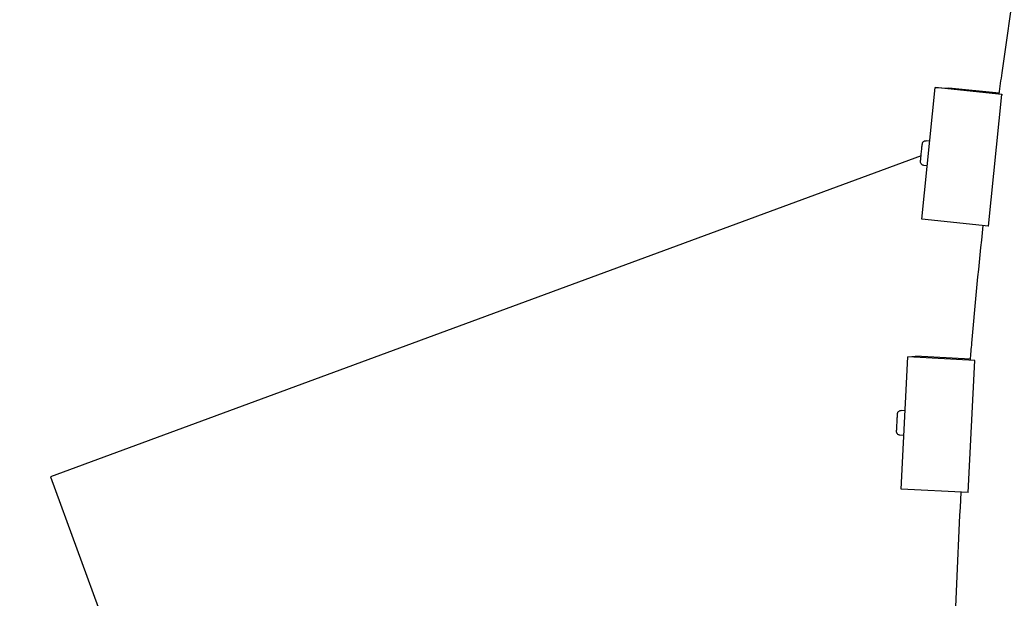
# Model space of a CAD drawing. Extents: x -171612754 to 1023329, y -47427495 to 12.
# Drawn here: x 1003643 to 1004201, y -96396 to -96068 of the extents above; entities that cross this region are included whole.
import ezdxf

# ---------------------------------------------------------------- set-up
doc = ezdxf.new("R2010")
doc.units = 0
doc.layers.get('0').update_dxf_attribs({"color": 252, "linetype": 'CONTINUOUS', "lineweight": 25})
doc.layers.get('Defpoints').update_dxf_attribs({"linetype": 'CONTINUOUS'})
doc.layers.add('ENG-DIMENSION', color=1, linetype='CONTINUOUS')
doc.layers.add('EQUIPMENT', color=4, linetype='CONTINUOUS', lineweight=25)
doc.styles.add('Entos Arial', font='arial.ttf')
doc.styles.add('MYRIAD', font='txt')
doc.dimstyles.new('Entos_DIM_50', dxfattribs={"dimscale": 50, "dimtxt": 1.8, "dimasz": 1.8, "dimexe": 0.9, "dimexo": 0.9, "dimgap": 0.7, "dimtad": 1, "dimrnd": 0.5, "dimdsep": 46, "dimtxsty": 'MYRIAD', "dimblk": 'ARCHTICK', "dimcen": 0, "dimazin": 2, "dimtfac": 1, "dimtmove": 0, "dimatfit": 3, "dimfxl": 1, "dimtolj": 1, "dimarcsym": 0})

# ---------------------------------------------------------------- blocks, each defined once
blk = doc.blocks.new('_ArchTick')
at = {"color": 0, "linetype": 'ByBlock', "const_width": 0.15}
blk.add_lwpolyline([(-0.5, -0.5), (0.5, 0.5)], dxfattribs=at)
blk = doc.blocks.new('*D1452')
at = {"layer": 'Defpoints', "color": 0, "transparency": 16777216}
for p in [(1020749.58, -96258.82), (992844.62, -104258.26), (1020749.58, -106604.59)]:
    blk.add_point(p, dxfattribs=at)
at = {"layer": 'ENG-DIMENSION', "color": 0, "lineweight": -2, "transparency": 16777216}
for p, q in [((1020749.58, -96348.82), (1020749.58, -106694.59)), ((992844.62, -104348.26), (992844.62, -106694.59)), ((992844.62, -106604.59), (1020749.58, -106604.59))]:
    blk.add_line(p, q, dxfattribs=at)
at = {"layer": 'ENG-DIMENSION', "color": 0, "lineweight": -2, "transparency": 16777216, "xscale": 180, "yscale": 180, "zscale": 180, "rotation": 180}
blk.add_blockref('_ArchTick', (992844.62, -106604.59), dxfattribs=at)
at = {"layer": 'ENG-DIMENSION', "color": 0, "lineweight": -2, "transparency": 16777216, "xscale": 180, "yscale": 180, "zscale": 180}
blk.add_blockref('_ArchTick', (1020749.58, -106604.59), dxfattribs=at)
at = {"layer": 'ENG-DIMENSION', "color": 0, "transparency": 16777216, "insert": (1006797.1, -106442.69), "char_height": 180, "attachment_point": 5, "style": 'Entos Arial'}
blk.add_mtext('\\A1;27905', dxfattribs=at)

msp = doc.modelspace()

# ---------------------------------------------------------------- linework, layer by layer
at = {"layer": 'EQUIPMENT'}
for p, q in [((1004154.46, -96181.43), (1004162.02, -96106.82)), ((1004162.02, -96106.82), (1004169.7, -96107.06)), ((1004199.83, -96110.65), (1004162.02, -96106.82)), ((1004198.41, -96109.97), (1004169.7, -96107.06)), ((1004192.27, -96185.26), (1004199.83, -96110.65)), ((1004199.83, -96110.65), (1004200.12, -96110.66)), ((1004158.95, -96137.13), (1004156.96, -96136.93)), ((1004154.04, -96145.46), (1003660.28, -96327.4)), ((1004157.54, -96151.06), (1004155.54, -96150.86)), ((1004192.27, -96185.26), (1004154.46, -96181.43)), ((1004192.51, -96185.27), (1004192.27, -96185.26)), ((1004142.7, -96334.38), (1004146.49, -96259.47)), ((1004146.49, -96259.47), (1004150.79, -96259.08)), ((1004184.44, -96261.39), (1004146.49, -96259.47)), ((1004182.06, -96260.66), (1004150.79, -96259.08)), ((1004180.65, -96336.29), (1004184.44, -96261.39)), ((1004184.44, -96261.39), (1004184.61, -96261.37)), ((1004144.95, -96289.9), (1004142.77, -96289.79)), ((1004144.24, -96303.88), (1004142.07, -96303.77)), ((1003660.28, -96327.4), (1003809.75, -96733.03)), ((1004180.65, -96336.29), (1004142.7, -96334.38)), ((1004180.79, -96336.28), (1004180.65, -96336.29))]:
    msp.add_line(p, q, dxfattribs=at)
for points, knots in [([(1004198.34, -96110.47), (1004198.88, -96106.48), (1004199.42, -96102.5), (1004202.92, -96077.22), (1004206.1, -96055.94), (1004209.51, -96034.71)], [39.645216, 39.645216, 39.645216, 39.645216, 40.853403, 40.853403, 47.314491, 47.314491, 47.314491, 47.314491]), ([(1004155.54, -96150.86), (1004155.33, -96150.84), (1004155.12, -96150.78), (1004154.73, -96150.6), (1004154.54, -96150.48), (1004154.23, -96150.19), (1004154.1, -96150.02), (1004153.89, -96149.65), (1004153.82, -96149.44), (1004153.77, -96149.16), (1004153.76, -96149.08), (1004153.75, -96148.98), (1004153.75, -96148.95), (1004153.74, -96148.89), (1004153.74, -96148.86), (1004153.75, -96148.81), (1004153.75, -96148.79), (1004153.75, -96148.73), (1004153.75, -96148.69), (1004153.76, -96148.56), (1004153.77, -96148.44), (1004153.79, -96148.13), (1004153.81, -96147.92), (1004153.86, -96147.35), (1004153.9, -96146.92), (1004153.99, -96146), (1004154.04, -96145.5), (1004154.14, -96144.47), (1004154.2, -96143.92), (1004154.31, -96142.86), (1004154.36, -96142.33), (1004154.46, -96141.34), (1004154.51, -96140.87), (1004154.6, -96140.06), (1004154.64, -96139.7), (1004154.71, -96139.13), (1004154.73, -96138.92), (1004154.76, -96138.73), (1004154.76, -96138.69), (1004154.78, -96138.61), (1004154.78, -96138.56), (1004154.81, -96138.46), (1004154.82, -96138.42), (1004154.84, -96138.34), (1004154.85, -96138.29), (1004154.89, -96138.19), (1004154.91, -96138.13), (1004154.99, -96137.97), (1004155.05, -96137.87), (1004155.22, -96137.62), (1004155.35, -96137.49), (1004155.65, -96137.24), (1004155.84, -96137.13), (1004156.23, -96136.98), (1004156.45, -96136.93), (1004156.76, -96136.92), (1004156.86, -96136.92), (1004156.96, -96136.93)], [0, 0, 0, 0, 0.064894, 0.064894, 0.128614, 0.128614, 0.192367, 0.192367, 0.25592, 0.25592, 0.281589, 0.281589, 0.292689, 0.292689, 0.30731, 0.30731, 0.325144, 0.325144, 0.362527, 0.362527, 0.47479, 0.47479, 0.591678, 0.591678, 0.761747, 0.761747, 0.923668, 0.923668, 1.084327, 1.084327, 1.244679, 1.244679, 1.405096, 1.405096, 1.566054, 1.566054, 1.729177, 1.729177, 1.776607, 1.776607, 1.812483, 1.812483, 1.828247, 1.828247, 1.842901, 1.842901, 1.862596, 1.862596, 1.897532, 1.897532, 1.952691, 1.952691, 2.015809, 2.015809, 2.079543, 2.079543, 2.109172, 2.109172, 2.109172, 2.109172]), ([(1004182.02, -96261.24), (1004182.28, -96258.02), (1004182.55, -96254.8), (1004184.73, -96229.35), (1004186.89, -96207.15), (1004189.3, -96184.96)], [24.458299, 24.458299, 24.458299, 24.458299, 25.428422, 25.428422, 32.130761, 32.130761, 32.130761, 32.130761]), ([(1004142.07, -96303.77), (1004141.85, -96303.76), (1004141.63, -96303.72), (1004141.23, -96303.56), (1004141.05, -96303.45), (1004140.72, -96303.17), (1004140.58, -96303.01), (1004140.35, -96302.65), (1004140.27, -96302.45), (1004140.2, -96302.15), (1004140.18, -96302.05), (1004140.17, -96301.93), (1004140.17, -96301.9), (1004140.17, -96301.84), (1004140.17, -96301.82), (1004140.17, -96301.79), (1004140.17, -96301.77), (1004140.17, -96301.73), (1004140.17, -96301.71), (1004140.17, -96301.64), (1004140.17, -96301.58), (1004140.18, -96301.39), (1004140.18, -96301.24), (1004140.2, -96300.77), (1004140.22, -96300.4), (1004140.26, -96299.55), (1004140.28, -96299.08), (1004140.33, -96298.09), (1004140.36, -96297.56), (1004140.41, -96296.49), (1004140.44, -96295.95), (1004140.49, -96294.92), (1004140.52, -96294.42), (1004140.56, -96293.52), (1004140.59, -96293.12), (1004140.62, -96292.44), (1004140.64, -96292.17), (1004140.66, -96291.88), (1004140.66, -96291.8), (1004140.67, -96291.7), (1004140.67, -96291.66), (1004140.68, -96291.6), (1004140.68, -96291.59), (1004140.68, -96291.56), (1004140.69, -96291.55), (1004140.69, -96291.52), (1004140.69, -96291.5), (1004140.7, -96291.45), (1004140.7, -96291.42), (1004140.72, -96291.35), (1004140.73, -96291.32), (1004140.75, -96291.23), (1004140.77, -96291.17), (1004140.83, -96290.99), (1004140.88, -96290.88), (1004141.04, -96290.61), (1004141.17, -96290.46), (1004141.46, -96290.18), (1004141.64, -96290.06), (1004142.03, -96289.88), (1004142.24, -96289.82), (1004142.56, -96289.79), (1004142.66, -96289.79), (1004142.77, -96289.79)], [0, 0, 0, 0, 0.06487, 0.06487, 0.128567, 0.128567, 0.192303, 0.192303, 0.255976, 0.255976, 0.284934, 0.284934, 0.297039, 0.297039, 0.308136, 0.308136, 0.320689, 0.320689, 0.345733, 0.345733, 0.420762, 0.420762, 0.533873, 0.533873, 0.707547, 0.707547, 0.869028, 0.869028, 1.029263, 1.029263, 1.189195, 1.189195, 1.34909, 1.34909, 1.509153, 1.509153, 1.669883, 1.669883, 1.751623, 1.751623, 1.801923, 1.801923, 1.816035, 1.816035, 1.824357, 1.824357, 1.832406, 1.832406, 1.84366, 1.84366, 1.855052, 1.855052, 1.873939, 1.873939, 1.910499, 1.910499, 1.968444, 1.968444, 2.03196, 2.03196, 2.095688, 2.095688, 2.12792, 2.12792, 2.12792, 2.12792]), ([(1004173.41, -96412.67), (1004173.49, -96410.24), (1004173.57, -96407.81), (1004174.43, -96382.27), (1004175.47, -96359.18), (1004176.79, -96336.1)], [9.269745, 9.269745, 9.269745, 9.269745, 10.001414, 10.001414, 16.944323, 16.944323, 16.944323, 16.944323])]:
    msp.add_open_spline(points, degree=3, knots=knots, dxfattribs=at)

# ---------------------------------------------------------------- dimensions: what is measured, and where the dimension line sits
at = {"layer": 'ENG-DIMENSION', "color": 1}
dim = msp.add_linear_dim(base=(1020749.58, -106604.59), p1=(992844.62, -104258.26), p2=(1020749.58, -96258.82), dimstyle='Entos_DIM_50', override={"dimscale": 100, "dimdec": 0, "dimtxsty": 'Entos Arial'}, dxfattribs=at)
dim.commit()
dim.dimension.update_dxf_attribs({"geometry": '*D1452', "text_midpoint": (1006797.1, -106442.69)})

doc.saveas('drawing.dxf')
